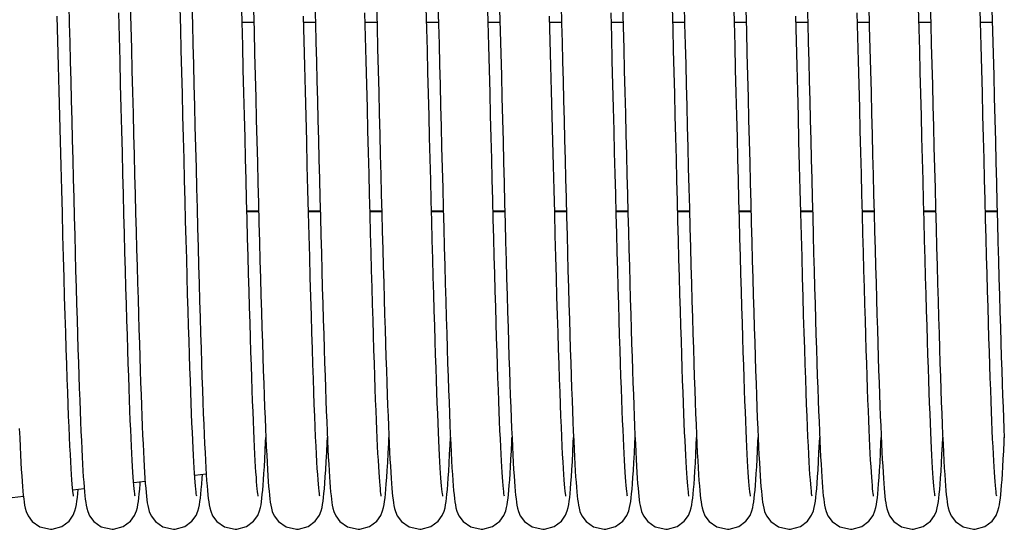
# Model space of a CAD drawing. Units: millimetres. Extents: x 63974 to 304533, y -19038 to 15937.
# Drawn here: x 65125 to 65253, y 10763 to 10829 of the extents above; entities that cross this region are included whole.
import ezdxf

# ---------------------------------------------------------------- set-up
doc = ezdxf.new("R2010")
doc.units = ezdxf.units.MM
doc.header["$LTSCALE"] = 46.255
doc.layers.get('0').update_dxf_attribs({"linetype": 'CONTINUOUS'})

msp = doc.modelspace()

# ---------------------------------------------------------------- linework, layer by layer
at = {"color": 7, "linetype": 'Continuous'}
for p, q in [((65153.6306, 10829.1871), (65155.1568, 10829.1871)), ((65161.6305, 10829.1871), (65163.1569, 10829.1871)), ((65169.6304, 10829.1871), (65171.1568, 10829.1871)), ((65177.6305, 10829.1871), (65179.1569, 10829.1871)), ((65185.6306, 10829.1871), (65187.1568, 10829.1871)), ((65193.6305, 10829.1871), (65195.1569, 10829.1871)), ((65201.6304, 10829.1871), (65203.1568, 10829.1871)), ((65209.6305, 10829.1871), (65211.1569, 10829.1871)), ((65217.6306, 10829.1871), (65219.1568, 10829.1871)), ((65225.6305, 10829.1871), (65227.1569, 10829.1871)), ((65233.6304, 10829.1871), (65235.1568, 10829.1871)), ((65241.6305, 10829.1871), (65243.1569, 10829.1871)), ((65249.6306, 10829.1871), (65251.1568, 10829.1871)), ((65154.2639, 10804.5772), (65155.7902, 10804.5772)), ((65162.2638, 10804.5772), (65163.7902, 10804.5772)), ((65170.2638, 10804.5772), (65171.7901, 10804.5772)), ((65178.2639, 10804.5772), (65179.7902, 10804.5772)), ((65186.2639, 10804.5772), (65187.7902, 10804.5772)), ((65194.2638, 10804.5772), (65195.7902, 10804.5772)), ((65202.2638, 10804.5772), (65203.7901, 10804.5772)), ((65210.2639, 10804.5772), (65211.7902, 10804.5772)), ((65218.2639, 10804.5772), (65219.7902, 10804.5772)), ((65226.2638, 10804.5772), (65227.7902, 10804.5772)), ((65234.2638, 10804.5772), (65235.7901, 10804.5772)), ((65242.2639, 10804.5772), (65243.7902, 10804.5772)), ((65250.2639, 10804.5772), (65251.7902, 10804.5772)), ((65148.9693, 10770.4302), (65147.4683, 10770.2471)), ((65141.0353, 10769.4626), (65139.5406, 10769.2803)), ((65140.3838, 10769.159), (65140.3999, 10769.3851)), ((65125.203, 10767.5318), (65123.7542, 10767.3551)), ((65133.1109, 10768.4962), (65131.6369, 10768.3164))]:
    msp.add_line(p, q, dxfattribs=at)
at = {"color": 9, "linetype": 'Continuous'}
for p, q in [((65154.2622, 10804.6431), (65155.7885, 10804.6431)), ((65162.2621, 10804.6431), (65163.7885, 10804.6431)), ((65170.2621, 10804.6431), (65171.7884, 10804.6431)), ((65178.2622, 10804.6431), (65179.7884, 10804.6431)), ((65186.2622, 10804.6431), (65187.7885, 10804.6431)), ((65194.2621, 10804.6431), (65195.7885, 10804.6431)), ((65202.2621, 10804.6431), (65203.7884, 10804.6431)), ((65210.2622, 10804.6431), (65211.7884, 10804.6431)), ((65218.2622, 10804.6431), (65219.7885, 10804.6431)), ((65226.2621, 10804.6431), (65227.7885, 10804.6431)), ((65234.2621, 10804.6431), (65235.7884, 10804.6431)), ((65242.2622, 10804.6431), (65243.7884, 10804.6431)), ((65250.2622, 10804.6431), (65251.7885, 10804.6431))]:
    msp.add_line(p, q, dxfattribs=at)
at = {"color": 7, "linetype": 'Continuous'}
for points in [[(65153.6302, 10829.2038), (65153.5486, 10832.276), (65153.467, 10835.2846), (65153.386, 10838.1926), (65153.3065, 10840.9666), (65153.229, 10843.5776), (65153.1539, 10846.0117), (65153.081, 10848.2758), (65153.0102, 10850.379), (65152.9411, 10852.3302), (65152.8735, 10854.138), (65152.8072, 10855.8083), (65152.7422, 10857.3431), (65152.6785, 10858.7447), (65152.6161, 10860.0163), (65152.5551, 10861.1621), (65152.4953, 10862.1868), (65152.4366, 10863.0963)], [(65131.0977, 10831.4204), (65131.1615, 10829.0131), (65131.2257, 10826.5566), (65131.2903, 10824.0602), (65131.3552, 10821.5339), (65131.4202, 10818.9878), (65131.4853, 10816.4324), (65131.5504, 10813.8782), (65131.6154, 10811.3356), (65131.6801, 10808.8149), (65131.7445, 10806.3263), (65131.8084, 10803.8794), (65131.8719, 10801.4835), (65131.9347, 10799.1473), (65131.9969, 10796.8785), (65132.0583, 10794.6826), (65132.1189, 10792.5628), (65132.1788, 10790.5221), (65132.238, 10788.5629), (65132.2964, 10786.6871), (65132.354, 10784.8962), (65132.411, 10783.1916), (65132.4672, 10781.5738), (65132.5226, 10780.0434), (65132.5774, 10778.6002), (65132.6314, 10777.2436), (65132.6848, 10775.9728), (65132.7375, 10774.7867), (65132.7895, 10773.684), (65132.841, 10772.663), (65132.892, 10771.722), (65132.9425, 10770.8591), (65132.9926, 10770.0717), (65133.0424, 10769.3574)], [(65139.0978, 10831.4151), (65139.1723, 10828.6023), (65139.2466, 10825.753), (65139.3203, 10822.8972), (65139.3928, 10820.0651), (65139.4637, 10817.284), (65139.5329, 10814.5646), (65139.6006, 10811.9106), (65139.667, 10809.3245), (65139.732, 10806.808), (65139.7958, 10804.3622), (65139.8585, 10801.9872), (65139.9202, 10799.6833), (65139.9811, 10797.4498), (65140.0412, 10795.2871), (65140.1006, 10793.1976), (65140.1592, 10791.1836), (65140.2171, 10789.2474), (65140.2742, 10787.3906), (65140.3307, 10785.6145), (65140.3864, 10783.9201), (65140.4414, 10782.308), (65140.4957, 10780.7785), (65140.5493, 10779.3316), (65140.6022, 10777.967), (65140.6545, 10776.6839), (65140.7062, 10775.4814), (65140.7573, 10774.3585), (65140.8078, 10773.3137), (65140.8578, 10772.3457), (65140.9073, 10771.4528), (65140.9564, 10770.6329), (65141.0052, 10769.8839), (65141.0538, 10769.2034), (65141.1025, 10768.5883), (65141.1515, 10768.0348), (65141.2016, 10767.5369), (65141.2535, 10767.0918), (65141.3086, 10766.6927), (65141.3706, 10766.3251), (65141.4486, 10765.9609), (65141.5691, 10765.5461), (65141.8119, 10764.9893), (65142.3692, 10764.2463), (65143.3495, 10763.5604), (65144.7205, 10763.2467)], [(65147.0969, 10831.4485), (65147.164, 10828.916), (65147.2318, 10826.3249), (65147.3, 10823.6868), (65147.3685, 10821.0141), (65147.4373, 10818.3196), (65147.5061, 10815.6163), (65147.5749, 10812.9173), (65147.6435, 10810.2358), (65147.7118, 10807.5845), (65147.7797, 10804.976), (65147.8469, 10802.4221), (65147.9135, 10799.9339), (65147.9792, 10797.5211), (65148.044, 10795.1894), (65148.1079, 10792.9423), (65148.1711, 10790.7832), (65148.2333, 10788.7144), (65148.2948, 10786.738), (65148.3554, 10784.8556), (65148.4152, 10783.0683), (65148.4742, 10781.3768), (65148.5324, 10779.7812), (65148.5898, 10778.2814), (65148.6465, 10776.8771), (65148.7024, 10775.5674), (65148.7576, 10774.3513), (65148.8121, 10773.2273), (65148.866, 10772.1937), (65148.9192, 10771.2482), (65148.9719, 10770.3883), (65149.0242, 10769.611), (65149.0762, 10768.9129)], [(65163.0977, 10831.4204), (65163.1615, 10829.0131), (65163.2257, 10826.5566), (65163.2903, 10824.0602), (65163.3552, 10821.5339), (65163.4202, 10818.9878), (65163.4853, 10816.4324), (65163.5504, 10813.8782), (65163.6154, 10811.3356), (65163.6801, 10808.8149), (65163.7445, 10806.3263), (65163.8084, 10803.8794), (65163.8719, 10801.4835), (65163.9347, 10799.1473), (65163.9969, 10796.8785), (65164.0583, 10794.6826), (65164.1189, 10792.5628), (65164.1788, 10790.5221), (65164.238, 10788.5629), (65164.2964, 10786.6871), (65164.354, 10784.8962), (65164.411, 10783.1916), (65164.4672, 10781.5738), (65164.5226, 10780.0434), (65164.5774, 10778.6002), (65164.6314, 10777.2436), (65164.6848, 10775.9728), (65164.7375, 10774.7867), (65164.7895, 10773.684), (65164.841, 10772.663), (65164.892, 10771.722), (65164.9425, 10770.8591), (65164.9926, 10770.0717), (65165.0424, 10769.3574)], [(65171.0978, 10831.4151), (65171.1723, 10828.6023), (65171.2466, 10825.753), (65171.3203, 10822.8972), (65171.3928, 10820.0651), (65171.4637, 10817.284), (65171.5329, 10814.5646), (65171.6006, 10811.9106), (65171.667, 10809.3245), (65171.732, 10806.808), (65171.7958, 10804.3622), (65171.8585, 10801.9872), (65171.9202, 10799.6833), (65171.9811, 10797.4498), (65172.0412, 10795.2871), (65172.1006, 10793.1976), (65172.1592, 10791.1836), (65172.2171, 10789.2474), (65172.2742, 10787.3906), (65172.3307, 10785.6145), (65172.3864, 10783.9201), (65172.4414, 10782.308), (65172.4957, 10780.7785), (65172.5493, 10779.3316), (65172.6022, 10777.967), (65172.6545, 10776.6839), (65172.7062, 10775.4814), (65172.7573, 10774.3585), (65172.8078, 10773.3137), (65172.8578, 10772.3457), (65172.9073, 10771.4528), (65172.9564, 10770.6329), (65173.0052, 10769.8839), (65173.0538, 10769.2034), (65173.1025, 10768.5883), (65173.1515, 10768.0348), (65173.2016, 10767.5369), (65173.2535, 10767.0918), (65173.3086, 10766.6927), (65173.3706, 10766.3251), (65173.4486, 10765.9609), (65173.5691, 10765.5461), (65173.8119, 10764.9893), (65174.3692, 10764.2463), (65175.3495, 10763.5604), (65176.7205, 10763.2467)], [(65179.0969, 10831.4485), (65179.164, 10828.916), (65179.2318, 10826.3249), (65179.3, 10823.6868), (65179.3685, 10821.0141), (65179.4373, 10818.3196), (65179.5061, 10815.6163), (65179.5749, 10812.9173), (65179.6435, 10810.2358), (65179.7118, 10807.5845), (65179.7797, 10804.976), (65179.8469, 10802.4221), (65179.9135, 10799.9339), (65179.9792, 10797.5211), (65180.044, 10795.1894), (65180.1079, 10792.9423), (65180.1711, 10790.7832), (65180.2333, 10788.7144), (65180.2948, 10786.738), (65180.3554, 10784.8556), (65180.4152, 10783.0683), (65180.4742, 10781.3768), (65180.5324, 10779.7812), (65180.5898, 10778.2814), (65180.6465, 10776.8771), (65180.7024, 10775.5674), (65180.7576, 10774.3513), (65180.8121, 10773.2273), (65180.866, 10772.1937), (65180.9192, 10771.2482), (65180.9719, 10770.3883), (65181.0242, 10769.611), (65181.0762, 10768.9129)], [(65187.7277, 10767.5726), (65187.7087, 10767.6814), (65187.6803, 10767.8792), (65187.646, 10768.1597), (65187.6084, 10768.5162), (65187.5685, 10768.9447), (65187.527, 10769.4443), (65187.4841, 10770.0152), (65187.4402, 10770.658), (65187.3952, 10771.374), (65187.3493, 10772.1644), (65187.3025, 10773.0308), (65187.2549, 10773.9747), (65187.2063, 10774.9978), (65187.1569, 10776.1018), (65187.1067, 10777.2891), (65187.0554, 10778.5621), (65187.0032, 10779.9235), (65186.9499, 10781.3757), (65186.8956, 10782.9213), (65186.8401, 10784.5628), (65186.7834, 10786.3024), (65186.7255, 10788.1412), (65186.6665, 10790.0775), (65186.6063, 10792.109), (65186.5451, 10794.2327), (65186.4829, 10796.4445), (65186.4197, 10798.7401), (65186.3555, 10801.1143), (65186.2904, 10803.5665), (65186.224, 10806.0989), (65186.1563, 10808.7134), (65186.087, 10811.4112), (65186.0159, 10814.193), (65185.943, 10817.058), (65185.8679, 10820.0043), (65185.7905, 10823.0277), (65185.711, 10826.1075), (65185.6302, 10829.2038), (65185.5486, 10832.276)], [(65195.0977, 10831.4204), (65195.1615, 10829.0131), (65195.2257, 10826.5566), (65195.2903, 10824.0602), (65195.3552, 10821.5339), (65195.4202, 10818.9878), (65195.4853, 10816.4324), (65195.5504, 10813.8782), (65195.6154, 10811.3356), (65195.6801, 10808.8149), (65195.7445, 10806.3263), (65195.8084, 10803.8794), (65195.8719, 10801.4835), (65195.9347, 10799.1473), (65195.9969, 10796.8785), (65196.0583, 10794.6826), (65196.1189, 10792.5628), (65196.1788, 10790.5221), (65196.238, 10788.5629), (65196.2964, 10786.6871), (65196.354, 10784.8962), (65196.411, 10783.1916), (65196.4672, 10781.5738), (65196.5226, 10780.0434), (65196.5774, 10778.6002), (65196.6314, 10777.2436), (65196.6848, 10775.9728), (65196.7375, 10774.7867), (65196.7895, 10773.684), (65196.841, 10772.663), (65196.892, 10771.722), (65196.9425, 10770.8591), (65196.9926, 10770.0717), (65197.0424, 10769.3574)], [(65203.0978, 10831.4151), (65203.1723, 10828.6023), (65203.2466, 10825.753), (65203.3203, 10822.8972), (65203.3928, 10820.0651), (65203.4637, 10817.284), (65203.5329, 10814.5646), (65203.6006, 10811.9106), (65203.667, 10809.3245), (65203.732, 10806.808), (65203.7958, 10804.3622), (65203.8585, 10801.9872), (65203.9202, 10799.6833), (65203.9811, 10797.4498), (65204.0412, 10795.2871), (65204.1006, 10793.1976), (65204.1592, 10791.1836), (65204.2171, 10789.2474), (65204.2742, 10787.3906), (65204.3307, 10785.6145), (65204.3864, 10783.9201), (65204.4414, 10782.308), (65204.4957, 10780.7785), (65204.5493, 10779.3316), (65204.6022, 10777.967), (65204.6545, 10776.6839), (65204.7062, 10775.4814), (65204.7573, 10774.3585), (65204.8078, 10773.3137), (65204.8578, 10772.3457), (65204.9073, 10771.4528), (65204.9564, 10770.6329), (65205.0052, 10769.8839), (65205.0538, 10769.2034), (65205.1025, 10768.5883), (65205.1515, 10768.0348), (65205.2016, 10767.5369), (65205.2535, 10767.0918), (65205.3086, 10766.6927), (65205.3706, 10766.3251), (65205.4486, 10765.9609), (65205.5691, 10765.5461), (65205.8119, 10764.9893), (65206.3692, 10764.2463), (65207.3495, 10763.5604), (65208.7205, 10763.2467)], [(65211.0969, 10831.4485), (65211.164, 10828.916), (65211.2318, 10826.3249), (65211.3, 10823.6868), (65211.3685, 10821.0141), (65211.4373, 10818.3196), (65211.5061, 10815.6163), (65211.5749, 10812.9173), (65211.6435, 10810.2358), (65211.7118, 10807.5845), (65211.7797, 10804.976), (65211.8469, 10802.4221), (65211.9135, 10799.9339), (65211.9792, 10797.5211), (65212.044, 10795.1894), (65212.1079, 10792.9423), (65212.1711, 10790.7832), (65212.2333, 10788.7144), (65212.2948, 10786.738), (65212.3554, 10784.8556), (65212.4152, 10783.0683), (65212.4742, 10781.3768), (65212.5324, 10779.7812), (65212.5898, 10778.2814), (65212.6465, 10776.8771), (65212.7024, 10775.5674), (65212.7576, 10774.3513), (65212.8121, 10773.2273), (65212.866, 10772.1937), (65212.9192, 10771.2482), (65212.9719, 10770.3883), (65213.0242, 10769.611), (65213.0762, 10768.9129)], [(65219.7277, 10767.5726), (65219.7087, 10767.6814), (65219.6803, 10767.8792), (65219.646, 10768.1597), (65219.6084, 10768.5162), (65219.5685, 10768.9447), (65219.527, 10769.4443), (65219.4841, 10770.0152), (65219.4402, 10770.658), (65219.3952, 10771.374), (65219.3493, 10772.1644), (65219.3025, 10773.0308), (65219.2549, 10773.9747), (65219.2063, 10774.9978), (65219.1569, 10776.1018), (65219.1067, 10777.2891), (65219.0554, 10778.5621), (65219.0032, 10779.9235), (65218.9499, 10781.3757), (65218.8956, 10782.9213), (65218.8401, 10784.5628), (65218.7834, 10786.3024), (65218.7255, 10788.1412), (65218.6665, 10790.0775), (65218.6063, 10792.109), (65218.5451, 10794.2327), (65218.4829, 10796.4445), (65218.4197, 10798.7401), (65218.3555, 10801.1143), (65218.2904, 10803.5665), (65218.224, 10806.0989), (65218.1563, 10808.7134), (65218.087, 10811.4112), (65218.0159, 10814.193), (65217.943, 10817.058), (65217.8679, 10820.0043), (65217.7905, 10823.0277), (65217.711, 10826.1075), (65217.6302, 10829.2038), (65217.5486, 10832.276)], [(65227.0977, 10831.4204), (65227.1615, 10829.0131), (65227.2257, 10826.5566), (65227.2903, 10824.0602), (65227.3552, 10821.5339), (65227.4202, 10818.9878), (65227.4853, 10816.4324), (65227.5504, 10813.8782), (65227.6154, 10811.3356), (65227.6801, 10808.8149), (65227.7445, 10806.3263), (65227.8084, 10803.8794), (65227.8719, 10801.4835), (65227.9347, 10799.1473), (65227.9969, 10796.8785), (65228.0583, 10794.6826), (65228.1189, 10792.5628), (65228.1788, 10790.5221), (65228.238, 10788.5629), (65228.2964, 10786.6871), (65228.354, 10784.8962), (65228.411, 10783.1916), (65228.4672, 10781.5738), (65228.5226, 10780.0434), (65228.5774, 10778.6002), (65228.6314, 10777.2436), (65228.6848, 10775.9728), (65228.7375, 10774.7867), (65228.7895, 10773.684), (65228.841, 10772.663), (65228.892, 10771.722), (65228.9425, 10770.8591), (65228.9926, 10770.0717), (65229.0424, 10769.3574)], [(65235.0978, 10831.4151), (65235.1723, 10828.6023), (65235.2466, 10825.753), (65235.3203, 10822.8972), (65235.3928, 10820.0651), (65235.4637, 10817.284), (65235.5329, 10814.5646), (65235.6006, 10811.9106), (65235.667, 10809.3245), (65235.732, 10806.808), (65235.7958, 10804.3622), (65235.8585, 10801.9872), (65235.9202, 10799.6833), (65235.9811, 10797.4498), (65236.0412, 10795.2871), (65236.1006, 10793.1976), (65236.1592, 10791.1836), (65236.2171, 10789.2474), (65236.2742, 10787.3906), (65236.3307, 10785.6145), (65236.3864, 10783.9201), (65236.4414, 10782.308), (65236.4957, 10780.7785), (65236.5493, 10779.3316), (65236.6022, 10777.967), (65236.6545, 10776.6839), (65236.7062, 10775.4814), (65236.7573, 10774.3585), (65236.8078, 10773.3137), (65236.8578, 10772.3457), (65236.9073, 10771.4528), (65236.9564, 10770.6329), (65237.0052, 10769.8839), (65237.0538, 10769.2034), (65237.1025, 10768.5883), (65237.1515, 10768.0348), (65237.2016, 10767.5369), (65237.2535, 10767.0918), (65237.3086, 10766.6927), (65237.3706, 10766.3251), (65237.4486, 10765.9609), (65237.5691, 10765.5461), (65237.8119, 10764.9893), (65238.3692, 10764.2463), (65239.3495, 10763.5604), (65240.7205, 10763.2467)], [(65243.0969, 10831.4485), (65243.164, 10828.916), (65243.2318, 10826.3249), (65243.3, 10823.6868), (65243.3685, 10821.0141), (65243.4373, 10818.3196), (65243.5061, 10815.6163), (65243.5749, 10812.9173), (65243.6435, 10810.2358), (65243.7118, 10807.5845), (65243.7797, 10804.976), (65243.8469, 10802.4221), (65243.9135, 10799.9339), (65243.9792, 10797.5211), (65244.044, 10795.1894), (65244.1079, 10792.9423), (65244.1711, 10790.7832), (65244.2333, 10788.7144), (65244.2948, 10786.738), (65244.3554, 10784.8556), (65244.4152, 10783.0683), (65244.4742, 10781.3768), (65244.5324, 10779.7812), (65244.5898, 10778.2814), (65244.6465, 10776.8771), (65244.7024, 10775.5674), (65244.7576, 10774.3513), (65244.8121, 10773.2273), (65244.866, 10772.1937), (65244.9192, 10771.2482), (65244.9719, 10770.3883), (65245.0242, 10769.611), (65245.0762, 10768.9129)], [(65251.7277, 10767.5726), (65251.7087, 10767.6814), (65251.6803, 10767.8792), (65251.646, 10768.1597), (65251.6084, 10768.5162), (65251.5685, 10768.9447), (65251.527, 10769.4443), (65251.4841, 10770.0152), (65251.4402, 10770.658), (65251.3952, 10771.374), (65251.3493, 10772.1644), (65251.3025, 10773.0308), (65251.2549, 10773.9747), (65251.2063, 10774.9978), (65251.1569, 10776.1018), (65251.1067, 10777.2891), (65251.0554, 10778.5621), (65251.0032, 10779.9235), (65250.9499, 10781.3757), (65250.8956, 10782.9213), (65250.8401, 10784.5628), (65250.7834, 10786.3024), (65250.7255, 10788.1412), (65250.6665, 10790.0775), (65250.6063, 10792.109), (65250.5451, 10794.2327), (65250.4829, 10796.4445), (65250.4197, 10798.7401), (65250.3555, 10801.1143), (65250.2904, 10803.5665), (65250.224, 10806.0989), (65250.1563, 10808.7134), (65250.087, 10811.4112), (65250.0159, 10814.193), (65249.943, 10817.058), (65249.8679, 10820.0043), (65249.7905, 10823.0277), (65249.711, 10826.1075), (65249.6302, 10829.2038), (65249.5486, 10832.276)], [(65139.7275, 10767.5736), (65139.7081, 10767.6854), (65139.6794, 10767.8862), (65139.6449, 10768.1701), (65139.607, 10768.5303), (65139.5669, 10768.9632), (65139.5251, 10769.4679), (65139.482, 10770.0446), (65139.4378, 10770.6942), (65139.3926, 10771.4179), (65139.3464, 10772.2173), (65139.2992, 10773.094), (65139.2512, 10774.0497), (65139.2023, 10775.0863), (65139.1524, 10776.2058), (65139.1016, 10777.4109), (65139.0498, 10778.7042), (65138.997, 10780.0888), (65138.9431, 10781.5674), (65138.888, 10783.1427), (65138.8317, 10784.8176), (65138.7741, 10786.5942), (65138.7153, 10788.472), (65138.6554, 10790.449), (65138.5943, 10792.5226), (65138.5321, 10794.6893), (65138.469, 10796.9446), (65138.4049, 10799.2837), (65138.3398, 10801.7046), (65138.2735, 10804.2092), (65138.2058, 10806.7995), (65138.1366, 10809.4772), (65138.0657, 10812.2429), (65137.9929, 10815.0963), (65137.918, 10818.0358), (65137.8409, 10821.0583), (65137.7617, 10824.1486), (65137.6808, 10827.2692), (65137.5991, 10830.3795)], [(65147.728, 10767.5711), (65147.7102, 10767.6726), (65147.6826, 10767.8616), (65147.6493, 10768.1314), (65147.6123, 10768.4763), (65147.5731, 10768.8922), (65147.5323, 10769.3773), (65147.4901, 10769.9317), (65147.4469, 10770.5564), (65147.4026, 10771.2527), (65147.3573, 10772.0224), (65147.3111, 10772.8674), (65147.264, 10773.7898), (65147.2159, 10774.7919), (65147.1668, 10775.8759), (65147.1168, 10777.0442), (65147.0658, 10778.299), (65147.0138, 10779.6427), (65146.9607, 10781.0775), (65146.9065, 10782.6054), (65146.8512, 10784.2285), (65146.7948, 10785.9484), (65146.7372, 10787.7669), (65146.6783, 10789.6859), (65146.6181, 10791.707), (65146.5566, 10793.8315), (65146.4936, 10796.0599), (65146.4292, 10798.3926), (65146.3632, 10800.8265), (65146.296, 10803.3534), (65146.2276, 10805.9635), (65146.158, 10808.6456), (65146.0876, 10811.3878), (65146.0163, 10814.1772), (65145.9444, 10817), (65145.872, 10819.8421), (65145.7992, 10822.6878), (65145.7263, 10825.5176), (65145.6536, 10828.3117), (65145.5813, 10831.0507)], [(65155.1137, 10830.821), (65155.1884, 10827.9878), (65155.2631, 10825.1168), (65155.3373, 10822.2334), (65155.4107, 10819.3631), (65155.483, 10816.523), (65155.5544, 10813.723), (65155.6247, 10810.9721), (65155.6939, 10808.2784), (65155.7621, 10805.6493), (65155.8292, 10803.0915), (65155.8953, 10800.6107), (65155.9602, 10798.212), (65156.0241, 10795.899), (65156.0869, 10793.6739), (65156.1488, 10791.5379), (65156.2097, 10789.492), (65156.2697, 10787.5368), (65156.3288, 10785.6723), (65156.3871, 10783.8986), (65156.4446, 10782.2151), (65156.5014, 10780.6213), (65156.5575, 10779.1165), (65156.6129, 10777.7002), (65156.6677, 10776.3722), (65156.7218, 10775.1321), (65156.7753, 10773.979), (65156.8282, 10772.9117), (65156.8805, 10771.9287), (65156.9322, 10771.0282), (65156.9836, 10770.2078), (65157.0346, 10769.465)], [(65171.7275, 10767.5736), (65171.7081, 10767.6854), (65171.6794, 10767.8862), (65171.6449, 10768.1701), (65171.607, 10768.5303), (65171.5669, 10768.9632), (65171.5251, 10769.4679), (65171.482, 10770.0446), (65171.4378, 10770.6942), (65171.3926, 10771.4179), (65171.3464, 10772.2173), (65171.2992, 10773.094), (65171.2512, 10774.0497), (65171.2023, 10775.0863), (65171.1524, 10776.2058), (65171.1016, 10777.4109), (65171.0498, 10778.7042), (65170.997, 10780.0888), (65170.9431, 10781.5674), (65170.888, 10783.1427), (65170.8317, 10784.8176), (65170.7741, 10786.5942), (65170.7153, 10788.472), (65170.6554, 10790.449), (65170.5943, 10792.5226), (65170.5321, 10794.6893), (65170.469, 10796.9446), (65170.4049, 10799.2837), (65170.3398, 10801.7046), (65170.2735, 10804.2092), (65170.2058, 10806.7995), (65170.1366, 10809.4772), (65170.0657, 10812.2429), (65169.9929, 10815.0963), (65169.918, 10818.0358), (65169.8409, 10821.0583), (65169.7617, 10824.1486), (65169.6808, 10827.2692), (65169.5991, 10830.3795)], [(65179.728, 10767.5711), (65179.7102, 10767.6726), (65179.6826, 10767.8616), (65179.6493, 10768.1314), (65179.6123, 10768.4763), (65179.5731, 10768.8922), (65179.5323, 10769.3773), (65179.4901, 10769.9317), (65179.4469, 10770.5564), (65179.4026, 10771.2527), (65179.3573, 10772.0224), (65179.3111, 10772.8674), (65179.264, 10773.7898), (65179.2159, 10774.7919), (65179.1668, 10775.8759), (65179.1168, 10777.0442), (65179.0658, 10778.299), (65179.0138, 10779.6427), (65178.9607, 10781.0775), (65178.9065, 10782.6054), (65178.8512, 10784.2285), (65178.7948, 10785.9484), (65178.7372, 10787.7669), (65178.6783, 10789.6859), (65178.6181, 10791.707), (65178.5566, 10793.8315), (65178.4936, 10796.0599), (65178.4292, 10798.3926), (65178.3632, 10800.8265), (65178.296, 10803.3534), (65178.2276, 10805.9635), (65178.158, 10808.6456), (65178.0876, 10811.3878), (65178.0163, 10814.1772), (65177.9444, 10817), (65177.872, 10819.8421), (65177.7992, 10822.6878), (65177.7263, 10825.5176), (65177.6536, 10828.3117), (65177.5813, 10831.0507)], [(65187.1137, 10830.821), (65187.1884, 10827.9878), (65187.2631, 10825.1168), (65187.3373, 10822.2334), (65187.4107, 10819.3631), (65187.483, 10816.523), (65187.5544, 10813.723), (65187.6247, 10810.9721), (65187.6939, 10808.2784), (65187.7621, 10805.6493), (65187.8292, 10803.0915), (65187.8953, 10800.6107), (65187.9602, 10798.212), (65188.0241, 10795.899), (65188.0869, 10793.6739), (65188.1488, 10791.5379), (65188.2097, 10789.492), (65188.2697, 10787.5368), (65188.3288, 10785.6723), (65188.3871, 10783.8986), (65188.4446, 10782.2151), (65188.5014, 10780.6213), (65188.5575, 10779.1165), (65188.6129, 10777.7002), (65188.6677, 10776.3722), (65188.7218, 10775.1321), (65188.7753, 10773.979), (65188.8282, 10772.9117), (65188.8805, 10771.9287), (65188.9322, 10771.0282), (65188.9836, 10770.2078), (65189.0346, 10769.465)], [(65203.7275, 10767.5736), (65203.7081, 10767.6854), (65203.6794, 10767.8862), (65203.6449, 10768.1701), (65203.607, 10768.5303), (65203.5669, 10768.9632), (65203.5251, 10769.4679), (65203.482, 10770.0446), (65203.4378, 10770.6942), (65203.3926, 10771.4179), (65203.3464, 10772.2173), (65203.2992, 10773.094), (65203.2512, 10774.0497), (65203.2023, 10775.0863), (65203.1524, 10776.2058), (65203.1016, 10777.4109), (65203.0498, 10778.7042), (65202.997, 10780.0888), (65202.9431, 10781.5674), (65202.888, 10783.1427), (65202.8317, 10784.8176), (65202.7741, 10786.5942), (65202.7153, 10788.472), (65202.6554, 10790.449), (65202.5943, 10792.5226), (65202.5321, 10794.6893), (65202.469, 10796.9446), (65202.4049, 10799.2837), (65202.3398, 10801.7046), (65202.2735, 10804.2092), (65202.2058, 10806.7995), (65202.1366, 10809.4772), (65202.0657, 10812.2429), (65201.9929, 10815.0963), (65201.918, 10818.0358), (65201.8409, 10821.0583), (65201.7617, 10824.1486), (65201.6808, 10827.2692), (65201.5991, 10830.3795)], [(65211.728, 10767.5711), (65211.7102, 10767.6726), (65211.6826, 10767.8616), (65211.6493, 10768.1314), (65211.6123, 10768.4763), (65211.5731, 10768.8922), (65211.5323, 10769.3773), (65211.4901, 10769.9317), (65211.4469, 10770.5564), (65211.4026, 10771.2527), (65211.3573, 10772.0224), (65211.3111, 10772.8674), (65211.264, 10773.7898), (65211.2159, 10774.7919), (65211.1668, 10775.8759), (65211.1168, 10777.0442), (65211.0658, 10778.299), (65211.0138, 10779.6427), (65210.9607, 10781.0775), (65210.9065, 10782.6054), (65210.8512, 10784.2285), (65210.7948, 10785.9484), (65210.7372, 10787.7669), (65210.6783, 10789.6859), (65210.6181, 10791.707), (65210.5566, 10793.8315), (65210.4936, 10796.0599), (65210.4292, 10798.3926), (65210.3632, 10800.8265), (65210.296, 10803.3534), (65210.2276, 10805.9635), (65210.158, 10808.6456), (65210.0876, 10811.3878), (65210.0163, 10814.1772), (65209.9444, 10817), (65209.872, 10819.8421), (65209.7992, 10822.6878), (65209.7263, 10825.5176), (65209.6536, 10828.3117), (65209.5813, 10831.0507)], [(65219.1137, 10830.821), (65219.1884, 10827.9878), (65219.2631, 10825.1168), (65219.3373, 10822.2334), (65219.4107, 10819.3631), (65219.483, 10816.523), (65219.5544, 10813.723), (65219.6247, 10810.9721), (65219.6939, 10808.2784), (65219.7621, 10805.6493), (65219.8292, 10803.0915), (65219.8953, 10800.6107), (65219.9602, 10798.212), (65220.0241, 10795.899), (65220.0869, 10793.6739), (65220.1488, 10791.5379), (65220.2097, 10789.492), (65220.2697, 10787.5368), (65220.3288, 10785.6723), (65220.3871, 10783.8986), (65220.4446, 10782.2151), (65220.5014, 10780.6213), (65220.5575, 10779.1165), (65220.6129, 10777.7002), (65220.6677, 10776.3722), (65220.7218, 10775.1321), (65220.7753, 10773.979), (65220.8282, 10772.9117), (65220.8805, 10771.9287), (65220.9322, 10771.0282), (65220.9836, 10770.2078), (65221.0346, 10769.465)], [(65235.7275, 10767.5736), (65235.7081, 10767.6854), (65235.6794, 10767.8862), (65235.6449, 10768.1701), (65235.607, 10768.5303), (65235.5669, 10768.9632), (65235.5251, 10769.4679), (65235.482, 10770.0446), (65235.4378, 10770.6942), (65235.3926, 10771.4179), (65235.3464, 10772.2173), (65235.2992, 10773.094), (65235.2512, 10774.0497), (65235.2023, 10775.0863), (65235.1524, 10776.2058), (65235.1016, 10777.4109), (65235.0498, 10778.7042), (65234.997, 10780.0888), (65234.9431, 10781.5674), (65234.888, 10783.1427), (65234.8317, 10784.8176), (65234.7741, 10786.5942), (65234.7153, 10788.472), (65234.6554, 10790.449), (65234.5943, 10792.5226), (65234.5321, 10794.6893), (65234.469, 10796.9446), (65234.4049, 10799.2837), (65234.3398, 10801.7046), (65234.2735, 10804.2092), (65234.2058, 10806.7995), (65234.1366, 10809.4772), (65234.0657, 10812.2429), (65233.9929, 10815.0963), (65233.918, 10818.0358), (65233.8409, 10821.0583), (65233.7617, 10824.1486), (65233.6808, 10827.2692), (65233.5991, 10830.3795)], [(65243.728, 10767.5711), (65243.7102, 10767.6726), (65243.6826, 10767.8616), (65243.6493, 10768.1314), (65243.6123, 10768.4763), (65243.5731, 10768.8922), (65243.5323, 10769.3773), (65243.4901, 10769.9317), (65243.4469, 10770.5564), (65243.4026, 10771.2527), (65243.3573, 10772.0224), (65243.3111, 10772.8674), (65243.264, 10773.7898), (65243.2159, 10774.7919), (65243.1668, 10775.8759), (65243.1168, 10777.0442), (65243.0658, 10778.299), (65243.0138, 10779.6427), (65242.9607, 10781.0775), (65242.9065, 10782.6054), (65242.8512, 10784.2285), (65242.7948, 10785.9484), (65242.7372, 10787.7669), (65242.6783, 10789.6859), (65242.6181, 10791.707), (65242.5566, 10793.8315), (65242.4936, 10796.0599), (65242.4292, 10798.3926), (65242.3632, 10800.8265), (65242.296, 10803.3534), (65242.2276, 10805.9635), (65242.158, 10808.6456), (65242.0876, 10811.3878), (65242.0163, 10814.1772), (65241.9444, 10817), (65241.872, 10819.8421), (65241.7992, 10822.6878), (65241.7263, 10825.5176), (65241.6536, 10828.3117), (65241.5813, 10831.0507)], [(65251.1137, 10830.821), (65251.1884, 10827.9878), (65251.2631, 10825.1168), (65251.3373, 10822.2334), (65251.4107, 10819.3631), (65251.483, 10816.523), (65251.5544, 10813.723), (65251.6247, 10810.9721), (65251.6939, 10808.2784), (65251.7621, 10805.6493), (65251.8292, 10803.0915), (65251.8953, 10800.6107), (65251.9602, 10798.212), (65252.0241, 10795.899), (65252.0869, 10793.6739), (65252.1488, 10791.5379), (65252.2097, 10789.492), (65252.2697, 10787.5368), (65252.3288, 10785.6723), (65252.3871, 10783.8986), (65252.4446, 10782.2151), (65252.5014, 10780.6213), (65252.5575, 10779.1165), (65252.6129, 10777.7002), (65252.6677, 10776.3722), (65252.7218, 10775.1321)], [(65131.7275, 10767.5737), (65131.7069, 10767.693), (65131.6763, 10767.9093), (65131.6394, 10768.219), (65131.5983, 10768.6195), (65131.5542, 10769.1109), (65131.5077, 10769.6945), (65131.4592, 10770.3724), (65131.4091, 10771.1472), (65131.3574, 10772.0211), (65131.3043, 10772.9963), (65131.25, 10774.0749), (65131.1944, 10775.2581), (65131.1378, 10776.5472), (65131.0799, 10777.9448), (65131.0209, 10779.4544), (65130.9606, 10781.08), (65130.8989, 10782.8252), (65130.8358, 10784.6938), (65130.7711, 10786.6893), (65130.7048, 10788.8148), (65130.6368, 10791.0728), (65130.5671, 10793.465), (65130.4955, 10795.9925), (65130.422, 10798.6553), (65130.3465, 10801.4513), (65130.2692, 10804.3697), (65130.1903, 10807.3956), (65130.11, 10810.5118), (65130.0285, 10813.6997), (65129.946, 10816.9389), (65129.8627, 10820.2082), (65129.7787, 10823.4847), (65129.6946, 10826.74), (65129.6107, 10829.9429)], [(65153.8679, 10820.0043), (65153.7905, 10823.0277), (65153.711, 10826.1075), (65153.6302, 10829.2038)], [(65163.7275, 10767.5737), (65163.7069, 10767.693), (65163.6763, 10767.9093), (65163.6394, 10768.219), (65163.5983, 10768.6195), (65163.5542, 10769.1109), (65163.5077, 10769.6945), (65163.4592, 10770.3724), (65163.4091, 10771.1472), (65163.3574, 10772.0211), (65163.3043, 10772.9963), (65163.25, 10774.0749), (65163.1944, 10775.2581), (65163.1378, 10776.5472), (65163.0799, 10777.9448), (65163.0209, 10779.4544), (65162.9606, 10781.08), (65162.8989, 10782.8252), (65162.8358, 10784.6938), (65162.7711, 10786.6893), (65162.7048, 10788.8148), (65162.6368, 10791.0728), (65162.5671, 10793.465), (65162.4955, 10795.9925), (65162.422, 10798.6553), (65162.3465, 10801.4513), (65162.2692, 10804.3697), (65162.1903, 10807.3956), (65162.11, 10810.5118), (65162.0285, 10813.6997), (65161.946, 10816.9389), (65161.8627, 10820.2082), (65161.7787, 10823.4847), (65161.6946, 10826.74), (65161.6107, 10829.9429)], [(65195.7275, 10767.5737), (65195.7069, 10767.693), (65195.6763, 10767.9093), (65195.6394, 10768.219), (65195.5983, 10768.6195), (65195.5542, 10769.1109), (65195.5077, 10769.6945), (65195.4592, 10770.3724), (65195.4091, 10771.1472), (65195.3574, 10772.0211), (65195.3043, 10772.9963), (65195.25, 10774.0749), (65195.1944, 10775.2581), (65195.1378, 10776.5472), (65195.0799, 10777.9448), (65195.0209, 10779.4544), (65194.9606, 10781.08), (65194.8989, 10782.8252), (65194.8358, 10784.6938), (65194.7711, 10786.6893), (65194.7048, 10788.8148), (65194.6368, 10791.0728), (65194.5671, 10793.465), (65194.4955, 10795.9925), (65194.422, 10798.6553), (65194.3465, 10801.4513), (65194.2692, 10804.3697), (65194.1903, 10807.3956), (65194.11, 10810.5118), (65194.0285, 10813.6997), (65193.946, 10816.9389), (65193.8627, 10820.2082), (65193.7787, 10823.4847), (65193.6946, 10826.74), (65193.6107, 10829.9429)], [(65227.7275, 10767.5737), (65227.7069, 10767.693), (65227.6763, 10767.9093), (65227.6394, 10768.219), (65227.5983, 10768.6195), (65227.5542, 10769.1109), (65227.5077, 10769.6945), (65227.4592, 10770.3724), (65227.4091, 10771.1472), (65227.3574, 10772.0211), (65227.3043, 10772.9963), (65227.25, 10774.0749), (65227.1944, 10775.2581), (65227.1378, 10776.5472), (65227.0799, 10777.9448), (65227.0209, 10779.4544), (65226.9606, 10781.08), (65226.8989, 10782.8252), (65226.8358, 10784.6938), (65226.7711, 10786.6893), (65226.7048, 10788.8148), (65226.6368, 10791.0728), (65226.5671, 10793.465), (65226.4955, 10795.9925), (65226.422, 10798.6553), (65226.3465, 10801.4513), (65226.2692, 10804.3697), (65226.1903, 10807.3956), (65226.11, 10810.5118), (65226.0285, 10813.6997), (65225.946, 10816.9389), (65225.8627, 10820.2082), (65225.7787, 10823.4847), (65225.6946, 10826.74), (65225.6107, 10829.9429)], [(65155.7277, 10767.5726), (65155.7087, 10767.6814), (65155.6803, 10767.8792), (65155.646, 10768.1597), (65155.6084, 10768.5162), (65155.5685, 10768.9447), (65155.527, 10769.4443), (65155.4841, 10770.0152), (65155.4402, 10770.658), (65155.3952, 10771.374), (65155.3493, 10772.1644), (65155.3025, 10773.0308), (65155.2549, 10773.9747), (65155.2063, 10774.9978), (65155.1569, 10776.1018), (65155.1067, 10777.2891), (65155.0554, 10778.5621), (65155.0032, 10779.9235), (65154.9499, 10781.3757), (65154.8956, 10782.9213), (65154.8401, 10784.5628), (65154.7834, 10786.3024), (65154.7255, 10788.1412), (65154.6665, 10790.0775), (65154.6063, 10792.109), (65154.5451, 10794.2327), (65154.4829, 10796.4445), (65154.4197, 10798.7401), (65154.3555, 10801.1143), (65154.2904, 10803.5665), (65154.224, 10806.0989), (65154.1563, 10808.7134), (65154.087, 10811.4112), (65154.0159, 10814.193), (65153.943, 10817.058), (65153.8679, 10820.0043)], [(65124.6677, 10776.3722), (65124.7218, 10775.1321), (65124.7753, 10773.979), (65124.8282, 10772.9117), (65124.8805, 10771.9287), (65124.9322, 10771.0282), (65124.9836, 10770.2078), (65125.0346, 10769.465)], [(65156.3692, 10768.9694), (65156.4221, 10769.6861), (65156.4755, 10770.4894), (65156.5296, 10771.3833), (65156.5845, 10772.3711), (65156.6402, 10773.4553), (65156.6967, 10774.638), (65156.7203, 10775.1667)], [(65164.39, 10769.2417), (65164.4478, 10770.0636), (65164.5069, 10770.9986), (65164.5674, 10772.0545), (65164.6294, 10773.2382), (65164.6929, 10774.5558), (65164.7204, 10775.1716)], [(65172.3838, 10769.159), (65172.4413, 10769.9661), (65172.5005, 10770.8923), (65172.5614, 10771.9454), (65172.6239, 10773.1302), (65172.6879, 10774.4496), (65172.7203, 10775.1713)], [(65180.381, 10769.1228), (65180.4379, 10769.9159), (65180.4959, 10770.8168), (65180.5552, 10771.833), (65180.6159, 10772.9716), (65180.678, 10774.2391), (65180.7204, 10775.1712)], [(65188.3692, 10768.9694), (65188.4221, 10769.6861), (65188.4755, 10770.4894), (65188.5296, 10771.3833), (65188.5845, 10772.3711), (65188.6402, 10773.4553), (65188.6967, 10774.638), (65188.7203, 10775.1667)], [(65196.39, 10769.2417), (65196.4478, 10770.0636), (65196.5069, 10770.9986), (65196.5674, 10772.0545), (65196.6294, 10773.2382), (65196.6929, 10774.5558), (65196.7204, 10775.1716)], [(65204.3838, 10769.159), (65204.4413, 10769.9661), (65204.5005, 10770.8923), (65204.5614, 10771.9454), (65204.6239, 10773.1302), (65204.6879, 10774.4496), (65204.7203, 10775.1713)], [(65212.381, 10769.1228), (65212.4379, 10769.9159), (65212.4959, 10770.8168), (65212.5552, 10771.833), (65212.6159, 10772.9716), (65212.678, 10774.2391), (65212.7204, 10775.1712)], [(65220.3692, 10768.9694), (65220.4221, 10769.6861), (65220.4755, 10770.4894), (65220.5296, 10771.3833), (65220.5845, 10772.3711), (65220.6402, 10773.4553), (65220.6967, 10774.638), (65220.7203, 10775.1667)], [(65228.39, 10769.2417), (65228.4478, 10770.0636), (65228.5069, 10770.9986), (65228.5674, 10772.0545), (65228.6294, 10773.2382), (65228.6929, 10774.5558), (65228.7204, 10775.1716)], [(65236.3838, 10769.159), (65236.4413, 10769.9661), (65236.5005, 10770.8923), (65236.5614, 10771.9454), (65236.6239, 10773.1302), (65236.6879, 10774.4496), (65236.7203, 10775.1713)], [(65244.381, 10769.1228), (65244.4379, 10769.9159), (65244.4959, 10770.8168), (65244.5552, 10771.833), (65244.6159, 10772.9716), (65244.678, 10774.2391), (65244.7204, 10775.1712)], [(65252.3692, 10768.9694), (65252.4221, 10769.6861), (65252.4755, 10770.4894), (65252.5296, 10771.3833), (65252.5845, 10772.3711), (65252.6402, 10773.4553), (65252.6967, 10774.638), (65252.7203, 10775.1667)], [(65148.381, 10769.1228), (65148.4379, 10769.9159), (65148.4671, 10770.3689)], [(65125.0346, 10769.465), (65125.0854, 10768.7965), (65125.1364, 10768.198), (65125.1881, 10767.6649), (65125.241, 10767.1926), (65125.2968, 10766.7719), (65125.3592, 10766.3869), (65125.4373, 10766.0081), (65125.5582, 10765.5782), (65125.8025, 10765.0067), (65126.3632, 10764.2523), (65127.3451, 10763.5624), (65128.7205, 10763.2467)], [(65133.0424, 10769.3574), (65133.0922, 10768.7129), (65133.1423, 10768.1341), (65133.1932, 10767.6159), (65133.2456, 10767.1551), (65133.301, 10766.7436), (65133.3629, 10766.3663), (65133.4404, 10765.9948), (65133.5594, 10765.5746), (65133.7995, 10765.0123), (65134.3526, 10764.263), (65135.3336, 10763.5679), (65136.7205, 10763.2467)], [(65136.7205, 10763.2467), (65136.9324, 10763.2542), (65138.1877, 10763.6072), (65139.129, 10764.3049), (65139.6647, 10765.0566), (65139.8993, 10765.6289), (65140.0162, 10766.062), (65140.094, 10766.4557), (65140.1577, 10766.8675), (65140.2159, 10767.3275), (65140.2719, 10767.8527), (65140.3275, 10768.4587), (65140.3838, 10769.159)], [(65144.7205, 10763.2467), (65144.926, 10763.2537), (65146.1772, 10763.6019), (65147.1184, 10764.2939), (65147.6583, 10765.0443), (65147.8957, 10765.6176), (65148.0135, 10766.0505), (65148.0916, 10766.442), (65148.1553, 10766.8504), (65148.2135, 10767.3064), (65148.2695, 10767.828), (65148.325, 10768.4298), (65148.381, 10769.1228)], [(65149.0762, 10768.9129), (65149.1282, 10768.2892), (65149.1808, 10767.7357), (65149.2345, 10767.2466), (65149.291, 10766.8121), (65149.354, 10766.4157), (65149.4328, 10766.0274), (65149.5558, 10765.5854), (65149.8025, 10765.0067), (65150.3692, 10764.2463), (65151.352, 10763.5592), (65152.7205, 10763.2467)], [(65152.7205, 10763.2467), (65152.9348, 10763.2544), (65154.19, 10763.6084), (65155.1315, 10764.3075), (65155.667, 10765.0612), (65155.9004, 10765.6323), (65156.0157, 10766.0601), (65156.0919, 10766.4439), (65156.1538, 10766.8398), (65156.21, 10767.2767), (65156.2638, 10767.7711), (65156.3166, 10768.3333), (65156.3692, 10768.9694)], [(65157.0346, 10769.465), (65157.0854, 10768.7965), (65157.1364, 10768.198), (65157.1881, 10767.6649), (65157.241, 10767.1926), (65157.2968, 10766.7719), (65157.3592, 10766.3869), (65157.4373, 10766.0081), (65157.5582, 10765.5782), (65157.8025, 10765.0067), (65158.3632, 10764.2523), (65159.3451, 10763.5624), (65160.7205, 10763.2467)], [(65160.7205, 10763.2467), (65160.9443, 10763.2551), (65162.2067, 10763.6169), (65163.1481, 10764.3251), (65163.6763, 10765.0794), (65163.9059, 10765.6496), (65164.0207, 10766.0822), (65164.0979, 10766.4787), (65164.1617, 10766.8963), (65164.2202, 10767.3651), (65164.2768, 10767.9029), (65164.3331, 10768.5247), (65164.39, 10769.2417)], [(65165.0424, 10769.3574), (65165.0922, 10768.7129), (65165.1423, 10768.1341), (65165.1932, 10767.6159), (65165.2456, 10767.1551), (65165.301, 10766.7436), (65165.3629, 10766.3663), (65165.4404, 10765.9948), (65165.5594, 10765.5746), (65165.7995, 10765.0123), (65166.3526, 10764.263), (65167.3336, 10763.5679), (65168.7205, 10763.2467)], [(65168.7205, 10763.2467), (65168.9324, 10763.2542), (65170.1877, 10763.6072), (65171.129, 10764.3049), (65171.6647, 10765.0566), (65171.8993, 10765.6289), (65172.0162, 10766.062), (65172.094, 10766.4557), (65172.1577, 10766.8675), (65172.2159, 10767.3275), (65172.2719, 10767.8527), (65172.3275, 10768.4587), (65172.3838, 10769.159)], [(65176.7205, 10763.2467), (65176.926, 10763.2537), (65178.1772, 10763.6019), (65179.1184, 10764.2939), (65179.6583, 10765.0443), (65179.8957, 10765.6176), (65180.0135, 10766.0505), (65180.0916, 10766.442), (65180.1553, 10766.8504), (65180.2135, 10767.3064), (65180.2695, 10767.828), (65180.325, 10768.4298), (65180.381, 10769.1228)], [(65181.0762, 10768.9129), (65181.1282, 10768.2892), (65181.1808, 10767.7357), (65181.2345, 10767.2466), (65181.291, 10766.8121), (65181.354, 10766.4157), (65181.4328, 10766.0274), (65181.5558, 10765.5854), (65181.8025, 10765.0067), (65182.3692, 10764.2463), (65183.352, 10763.5592), (65184.7205, 10763.2467)], [(65184.7205, 10763.2467), (65184.9348, 10763.2544), (65186.19, 10763.6084), (65187.1315, 10764.3075), (65187.667, 10765.0612), (65187.9004, 10765.6323), (65188.0157, 10766.0601), (65188.0919, 10766.4439), (65188.1538, 10766.8398), (65188.21, 10767.2767), (65188.2638, 10767.7711), (65188.3166, 10768.3333), (65188.3692, 10768.9694)], [(65189.0346, 10769.465), (65189.0854, 10768.7965), (65189.1364, 10768.198), (65189.1881, 10767.6649), (65189.241, 10767.1926), (65189.2968, 10766.7719), (65189.3592, 10766.3869), (65189.4373, 10766.0081), (65189.5582, 10765.5782), (65189.8025, 10765.0067), (65190.3632, 10764.2523), (65191.3451, 10763.5624), (65192.7205, 10763.2467)], [(65192.7205, 10763.2467), (65192.9443, 10763.2551), (65194.2067, 10763.6169), (65195.1481, 10764.3251), (65195.6763, 10765.0794), (65195.9059, 10765.6496), (65196.0207, 10766.0822), (65196.0979, 10766.4787), (65196.1617, 10766.8963), (65196.2202, 10767.3651), (65196.2768, 10767.9029), (65196.3331, 10768.5247), (65196.39, 10769.2417)], [(65197.0424, 10769.3574), (65197.0922, 10768.7129), (65197.1423, 10768.1341), (65197.1932, 10767.6159), (65197.2456, 10767.1551), (65197.301, 10766.7436), (65197.3629, 10766.3663), (65197.4404, 10765.9948), (65197.5594, 10765.5746), (65197.7995, 10765.0123), (65198.3526, 10764.263), (65199.3336, 10763.5679), (65200.7205, 10763.2467)], [(65200.7205, 10763.2467), (65200.9324, 10763.2542), (65202.1877, 10763.6072), (65203.129, 10764.3049), (65203.6647, 10765.0566), (65203.8993, 10765.6289), (65204.0162, 10766.062), (65204.094, 10766.4557), (65204.1577, 10766.8675), (65204.2159, 10767.3275), (65204.2719, 10767.8527), (65204.3275, 10768.4587), (65204.3838, 10769.159)], [(65208.7205, 10763.2467), (65208.926, 10763.2537), (65210.1772, 10763.6019), (65211.1184, 10764.2939), (65211.6583, 10765.0443), (65211.8957, 10765.6176), (65212.0135, 10766.0505), (65212.0916, 10766.442), (65212.1553, 10766.8504), (65212.2135, 10767.3064), (65212.2695, 10767.828), (65212.325, 10768.4298), (65212.381, 10769.1228)], [(65213.0762, 10768.9129), (65213.1282, 10768.2892), (65213.1808, 10767.7357), (65213.2345, 10767.2466), (65213.291, 10766.8121), (65213.354, 10766.4157), (65213.4328, 10766.0274), (65213.5558, 10765.5854), (65213.8025, 10765.0067), (65214.3692, 10764.2463), (65215.352, 10763.5592), (65216.7205, 10763.2467)], [(65216.7205, 10763.2467), (65216.9348, 10763.2544), (65218.19, 10763.6084), (65219.1315, 10764.3075), (65219.667, 10765.0612), (65219.9004, 10765.6323), (65220.0157, 10766.0601), (65220.0919, 10766.4439), (65220.1538, 10766.8398), (65220.21, 10767.2767), (65220.2638, 10767.7711), (65220.3166, 10768.3333), (65220.3692, 10768.9694)], [(65221.0346, 10769.465), (65221.0854, 10768.7965), (65221.1364, 10768.198), (65221.1881, 10767.6649), (65221.241, 10767.1926), (65221.2968, 10766.7719), (65221.3592, 10766.3869), (65221.4373, 10766.0081), (65221.5582, 10765.5782), (65221.8025, 10765.0067), (65222.3632, 10764.2523), (65223.3451, 10763.5624), (65224.7205, 10763.2467)], [(65224.7205, 10763.2467), (65224.9443, 10763.2551), (65226.2067, 10763.6169), (65227.1481, 10764.3251), (65227.6763, 10765.0794), (65227.9059, 10765.6496), (65228.0207, 10766.0822), (65228.0979, 10766.4787), (65228.1617, 10766.8963), (65228.2202, 10767.3651), (65228.2768, 10767.9029), (65228.3331, 10768.5247), (65228.39, 10769.2417)], [(65229.0424, 10769.3574), (65229.0922, 10768.7129), (65229.1423, 10768.1341), (65229.1932, 10767.6159), (65229.2456, 10767.1551), (65229.301, 10766.7436), (65229.3629, 10766.3663), (65229.4404, 10765.9948), (65229.5594, 10765.5746), (65229.7995, 10765.0123), (65230.3526, 10764.263), (65231.3336, 10763.5679), (65232.7205, 10763.2467)], [(65232.7205, 10763.2467), (65232.9324, 10763.2542), (65234.1877, 10763.6072), (65235.129, 10764.3049), (65235.6647, 10765.0566), (65235.8993, 10765.6289), (65236.0162, 10766.062), (65236.094, 10766.4557), (65236.1577, 10766.8675), (65236.2159, 10767.3275), (65236.2719, 10767.8527), (65236.3275, 10768.4587), (65236.3838, 10769.159)], [(65240.7205, 10763.2467), (65240.926, 10763.2537), (65242.1772, 10763.6019), (65243.1184, 10764.2939), (65243.6583, 10765.0443), (65243.8957, 10765.6176), (65244.0135, 10766.0505), (65244.0916, 10766.442), (65244.1553, 10766.8504), (65244.2135, 10767.3064), (65244.2695, 10767.828), (65244.325, 10768.4298), (65244.381, 10769.1228)], [(65245.0762, 10768.9129), (65245.1282, 10768.2892), (65245.1808, 10767.7357), (65245.2345, 10767.2466), (65245.291, 10766.8121), (65245.354, 10766.4157), (65245.4328, 10766.0274), (65245.5558, 10765.5854), (65245.8025, 10765.0067), (65246.3692, 10764.2463), (65247.352, 10763.5592), (65248.7205, 10763.2467)], [(65248.7205, 10763.2467), (65248.9348, 10763.2544), (65250.19, 10763.6084), (65251.1315, 10764.3075), (65251.667, 10765.0612), (65251.9004, 10765.6323), (65252.0157, 10766.0601), (65252.0919, 10766.4439), (65252.1538, 10766.8398), (65252.21, 10767.2767), (65252.2638, 10767.7711), (65252.3166, 10768.3333), (65252.3692, 10768.9694)], [(65128.7205, 10763.2467), (65128.9443, 10763.2551), (65130.2067, 10763.6169), (65131.1481, 10764.3251), (65131.6763, 10765.0794), (65131.9059, 10765.6496), (65132.0207, 10766.0822), (65132.0979, 10766.4787), (65132.1617, 10766.8963), (65132.2202, 10767.3651), (65132.2768, 10767.9029), (65132.3218, 10768.4)]]:
    msp.add_lwpolyline(points, dxfattribs=at)

doc.saveas('drawing.dxf')
